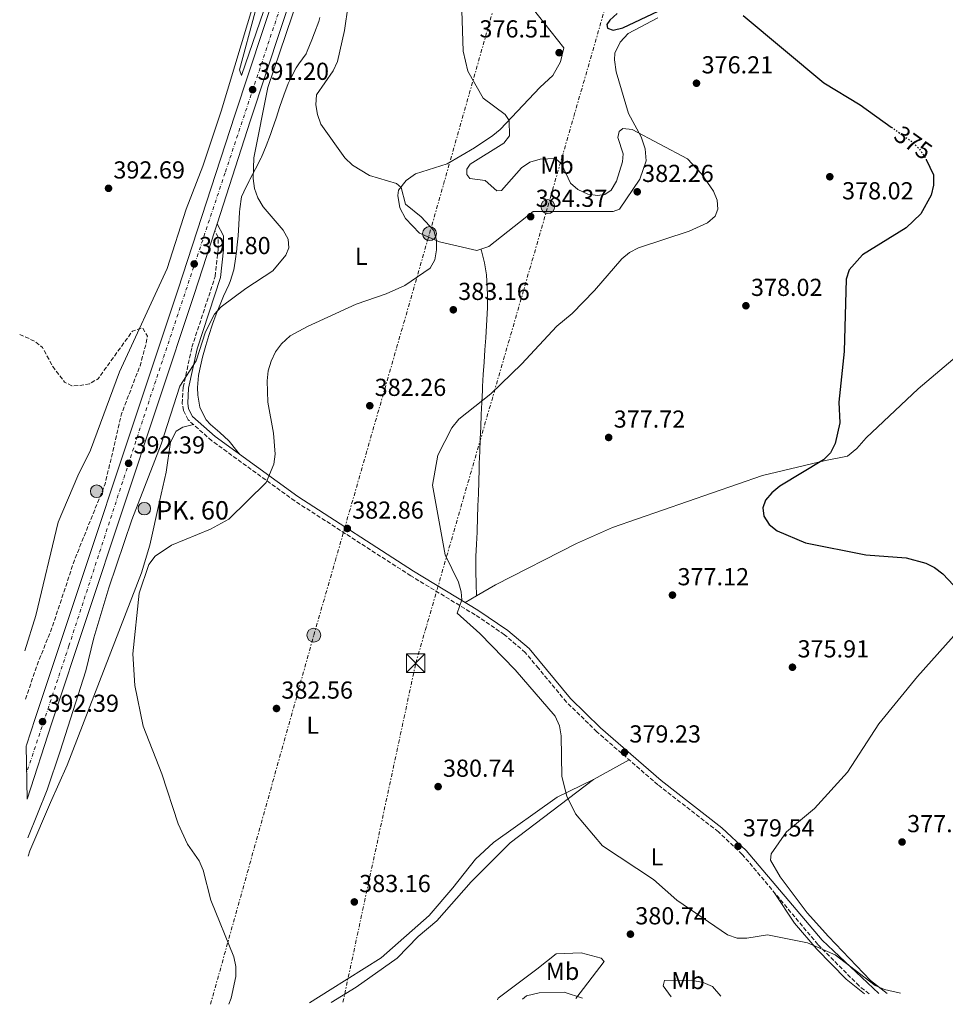
# Model space of a CAD drawing. Units: metres. Extents: x 611562 to 615032, y 4685370 to 4687738.
# Drawn here: x 611594 to 611971, y 4685370 to 4685772 of the extents above; entities that cross this region are included whole.
import ezdxf
from ezdxf.enums import TextEntityAlignment as Align

# ---------------------------------------------------------------- set-up
doc = ezdxf.new("R2010")
doc.units = ezdxf.units.M
doc.header["$MEASUREMENT"] = 0
for name, pattern in [('DGN Style 3', [2.435890702152634, 1.739921930109024, -0.6959687720436097]), ('DGN Style 4', [2.7856150101045474, 1.391937544087219, -0.6959687720436097, 0.001739921930109024, -0.6959687720436097]), ('DGN Style 5', [1.217945351076317, 0.5219765790327072, -0.6959687720436097]), ('DGN Style 7', [3.4798438602180486, 1.565929737098122, -0.6959687720436097, 0.5219765790327072, -0.6959687720436097])]:
    doc.linetypes.add(name, pattern=pattern)
for name, color, linetype, lineweight in [('Camino', 7, 'DGN Style 3', 0), ('Carretera', 9, 'Continuous', 0), ('Cota de curva de nivel directora', 7, 'Continuous', 0), ('Cota de punto acotado terreno', 7, 'Continuous', 0), ('Curva de nivel de depresión intermedia', 30, 'DGN Style 3', 0), ('Curva de nivel directora', 30, 'Continuous', 30), ('Curva de nivel directora no vista', 30, 'DGN Style 5', 30), ('Curva de nivel intermedia', 30, 'Continuous', 0), ('Eje de carretera', 7, 'DGN Style 4', 0), ('Etiqueta de uso rústico', 92, 'Continuous', 0), ('Hito kilométrico (PK) carretera', 7, 'Continuous', 0), ('Línea blanca (vial)', 7, 'Continuous', 13), ('Línea de cambio de uso (parcela vista)', 92, 'Continuous', 0), ('Línea eléctrica', 6, 'DGN Style 7', 0), ('Margen derecho', 7, 'Continuous', 0), ('Nave industrial', 1, 'Continuous', 13), ('Poste tendido eléctrico', 7, 'Continuous', 0), ('Punto acotado terreno (símbolo)', 7, 'Continuous', 0), ('Texto de Punto Kilométrico carretera', 7, 'Continuous', 0), ('Torre eléctrica', 7, 'Continuous', 0)]:
    doc.layers.add(name, color=color, linetype=linetype, lineweight=lineweight)
doc.styles.add('Style-Arial', font='arial.ttf')

# ---------------------------------------------------------------- blocks, each defined once
blk = doc.blocks.new('5PATER')
at = {"layer": 'Punto acotado terreno (símbolo)', "linetype": 'Continuous', "lineweight": 0}
h = blk.add_hatch(color=51, dxfattribs=at)
edge = h.paths.add_edge_path()
edge.add_ellipse((0, 0), major_axis=(-0.1095731443231308, -0.1110710700762829), ratio=0.9994222409660317, start_angle=0, end_angle=360)
blk = doc.blocks.new('5TME')
at = {"layer": 'Torre eléctrica', "color": 7, "linetype": 'Continuous', "lineweight": 0}
for p, q in [((-0.375, 0.375), (0.375, -0.375)), ((0.3723, 0.3776), (-0.3716, -0.3784))]:
    blk.add_line(p, q, dxfattribs=at)
at = {"layer": 'Torre eléctrica', "color": 7, "linetype": 'Continuous', "lineweight": 0, "flags": 128}
blk.add_lwpolyline([(-0.375, -0.375), (0.375, -0.375), (0.375, 0.375), (-0.375, 0.375), (-0.3716, -0.3784)], dxfattribs=at)
blk = doc.blocks.new('5PELE')
at = {"layer": 'Torre eléctrica', "linetype": 'Continuous', "lineweight": 0}
h = blk.add_hatch(color=9, dxfattribs=at)
edge = h.paths.add_edge_path()
edge.add_arc((-2.000000476837158e-05, 0), 0.2850000000000001, 0, 360)
at = {"layer": 'Torre eléctrica', "color": 252, "linetype": 'Continuous', "lineweight": 0}
blk.add_circle((-2.000000476837158e-05, 0), 0.2850000000000001, dxfattribs=at)
blk = doc.blocks.new('5HITCA')
at = {"layer": 'Nave industrial', "linetype": 'Continuous', "lineweight": 0}
h = blk.add_hatch(color=1, dxfattribs=at)
edge = h.paths.add_edge_path()
edge.add_arc((0, 0), 0.2558578010358639, 0, 360)
at = {"layer": 'Nave industrial', "color": 7, "linetype": 'Continuous', "lineweight": 0}
blk.add_circle((0, 0), 0.2558578010358639, dxfattribs=at)

msp = doc.modelspace()

# ---------------------------------------------------------------- linework, layer by layer
at = {"layer": 'Camino', "color": 7, "linetype": 'DGN Style 3', "lineweight": 0}
msp.add_polyline3d([(611939.9600000002, 4685374.820000002, 380.2599999999947), (611935.8699999999, 4685378, 380.1300000000047), (611919.1000000016, 4685394.890000002, 379.5399999999935), (611888.3399999987, 4685431.610000002, 379.1499999999942), (611878.5899999988, 4685440.750000001, 379.1499999999942), (611853.9400000015, 4685459.969999999, 379.229999999996), (611829.1000000021, 4685481.540000001, 379.1499999999942), (611816.7100000001, 4685493.690000001, 379.2799999999988), (611805.2999999995, 4685507.425518474, 379.4567999999999), (611799.9299999983, 4685513.890000001, 379.5399999999935), (611791.4699999981, 4685521.13, 379.4100000000035), (611779.480000001, 4685529.250000001, 379.570000000007), (611753.2899999992, 4685545.13, 380.7700000000042), (611706.0599999975, 4685575.630000001, 383.979999999996), (611672.2500000005, 4685600.170000004, 386.9400000000023), (611662.5699999997, 4685608.730000001, 387.7200000000013), (611660.699999999, 4685612.54, 388.3699999999955), (611660.2199999985, 4685615.38, 388.2400000000052), (611660.6099999995, 4685621.940000001, 388.6300000000048), (611664.159999999, 4685638.280000003, 389.5399999999938), (611673.6299999994, 4685667.140000002, 390.4499999999973), (611674.8399999987, 4685678.080000003, 390.5800000000019), (611674.8599999989, 4685683.149999999, 390.9499999999971), (611673.4699999985, 4685685.680000001, 390.9700000000012)], dxfattribs=at)
at = {"layer": 'Carretera', "color": 9, "linetype": 'Continuous', "lineweight": 0}
msp.add_polyline3d([(611863.0700000004, 4686266.800000002, 377.7400000000052), (611837.1900000015, 4686182.88, 380), (611763.2199999982, 4685958.409999999, 386.8500000000058), (611688.0799999981, 4685730.830000003, 390.8800000000047), (611674.3999999989, 4685688.570000002, 391.25), (611673.469999999, 4685685.679999999, 390.9700000000012), (611665.0700000013, 4685659.739999998, 391.5), (611606.9099999998, 4685484.800000001, 392.1499999999942), (611597.0300000003, 4685454.109999999, 391.9100000000035), (611596.6900000006, 4685475.780000002, 392.0599999999977), (611596.8, 4685476.13, 392.0599999999977), (611600.3700000019, 4685486.96, 392.1499999999942), (611658.5400000003, 4685661.920000001, 391.5), (611681.6299999997, 4685732.940000002, 390.8800000000047), (611755.5799999983, 4685956.879999998, 386.9199999999983), (611756.7800000008, 4685960.539999999, 386.8500000000058), (611756.8799999993, 4685960.84, 386.5200000000041), (611830.7299999996, 4686184.940000002, 380), (611833.8099999997, 4686194.920000004, 379.5099999999948), (611834.600000001, 4686197.469999999, 379.6600000000035), (611856.5599999994, 4686268.690000002, 377.7400000000052)], dxfattribs=at)
at = {"layer": 'Curva de nivel de depresión intermedia', "color": 30, "linetype": 'DGN Style 3', "lineweight": 0, "elevation": 390, "flags": 128}
msp.add_lwpolyline([(611594.0200000012, 4685643.509999999), (611600.2500000007, 4685640.71), (611603.3399999996, 4685638.140000001), (611607.4700000003, 4685630.490000002), (611612.3200000006, 4685624.02), (611615.3100000013, 4685622.599999999), (611618.5700000002, 4685622.649999999), (611622.5199999998, 4685623.430000001), (611625.9700000009, 4685625.449999998), (611639.9699999999, 4685644.890000001), (611644.0300000012, 4685646.220000001), (611646.0300000017, 4685642.739999999), (611645.2200000002, 4685638.77), (611643.040000001, 4685630.770000001), (611635.4900000005, 4685611.17), (611628.8200000008, 4685582.58), (611616.2900000003, 4685551.49), (611607.2100000011, 4685524.009999999), (611600.8699999999, 4685508.24), (611596.3800000015, 4685494.819999999)], dxfattribs=at)
at = {"layer": 'Curva de nivel directora', "color": 30, "linetype": 'Continuous', "lineweight": 30, "elevation": 375, "flags": 128}
for points in [[(611837.3899999999, 4685774.250000001), (611834.3500000001, 4685771.66), (611833.2199999992, 4685769.87), (611833.4699999995, 4685768.340000001), (611835.7299999993, 4685767.500000001), (611839.6200000007, 4685768.430000001), (611866.0799999986, 4685781.090000001)], [(611888.7199999987, 4685773.550000002), (611921.5800000003, 4685746.080000001), (611936.3999999996, 4685737.050000001), (611949.0300000005, 4685728.020000001)], [(611963.2100000005, 4685714.820000002), (611966.1799999989, 4685708.57), (611966.2399999992, 4685704.300000001), (611965.2400000001, 4685700.330000001), (611961.0099999988, 4685692.670000001), (611955.0900000001, 4685686.970000002), (611937.249999999, 4685676.010000001), (611931.8099999984, 4685669.859999999), (611930.6699999986, 4685666.020000001), (611929.7599999988, 4685636.51), (611927.5799999996, 4685615.840000002), (611928.0499999989, 4685607.45), (611926.0899999987, 4685599.090000001), (611924.2000000001, 4685595.289999999), (611921.3999999992, 4685592.45), (611903.6699999998, 4685581.690000001), (611900.3199999993, 4685578.910000003), (611897.789999999, 4685575.900000001), (611896.7199999985, 4685572.890000001), (611897.1599999988, 4685569.460000002), (611899.329999999, 4685566.100000001), (611902.5199999987, 4685563.439999999), (611914.0499999999, 4685558.570000002), (611938.5900000001, 4685553.690000001), (611955.1300000004, 4685552.449999999), (611963.0400000006, 4685550.230000002), (611966.6399999993, 4685548.470000001), (611969.9999999988, 4685545.970000002), (611978.839999999, 4685536.610000002)]]:
    msp.add_lwpolyline(points, dxfattribs=at)
at = {"layer": 'Curva de nivel directora no vista', "color": 30, "linetype": 'DGN Style 5', "lineweight": 30, "elevation": 375, "flags": 128}
msp.add_lwpolyline([(611949.0300000005, 4685728.020000001), (611957.1800000002, 4685722.210000002), (611960.1100000005, 4685719.480000001), (611962.6799999987, 4685715.950000001), (611963.2100000005, 4685714.820000002)], dxfattribs=at)
at = {"layer": 'Curva de nivel intermedia', "color": 30, "linetype": 'Continuous', "lineweight": 0, "flags": 128}
for points, elevation in [([(611689.9200000018, 4685774.98), (611683.5100000012, 4685751.3), (611684.3899999995, 4685748.989999999), (611702.47, 4685801.769999999)], 390), ([(611709.9199999998, 4685787.869999997), (611695.0900000016, 4685744.140000001), (611689.3600000006, 4685715.460000001), (611689.1000000014, 4685707.05), (611689.6199999999, 4685702.96), (611690.9600000011, 4685699.199999998), (611693.2000000007, 4685695.470000001), (611701.3500000001, 4685685.970000001), (611703.390000001, 4685682.289999999), (611703.6800000014, 4685678.810000001), (611702.4800000011, 4685675.789999999), (611697.1799999992, 4685669.430000001), (611686.0800000017, 4685662.289999999), (611676.0500000002, 4685654.710000001), (611673.4000000014, 4685651.720000001), (611669.6599999998, 4685644.53), (611665.9200000003, 4685632.730000001), (611659.2400000015, 4685622.369999998), (611651.6900000012, 4685598.77), (611639.6700000003, 4685567.899999999), (611630.3400000007, 4685540.25), (611624.1900000017, 4685519.850000001), (611621.010000001, 4685506.349999999), (611610.49, 4685473.670000001), (611605.1500000001, 4685457.899999999), (611597.2800000003, 4685438.350000001)], 390), ([(611679.1900000006, 4685370.609999998), (611680.1900000019, 4685373.009999999), (611682.0400000004, 4685381.869999999), (611682.0200000004, 4685385.929999999), (611681.3000000005, 4685389.859999998), (611671.8900000005, 4685412.970000001), (611668.8000000014, 4685425.21), (611667.1000000006, 4685428.970000002), (611662.3200000017, 4685435.739999999), (611658.5300000008, 4685443.989999999), (611651.9700000006, 4685464.41), (611644.2900000004, 4685483.81), (611640.9400000023, 4685500.430000001), (611640.0500000003, 4685513.289999999), (611642.6699999999, 4685538.12), (611646.6700000009, 4685549.699999998), (611649.180000001, 4685553.130000001), (611655.8700000009, 4685557.66), (611671.7899999998, 4685564.180000001), (611679.1700000004, 4685568.239999998), (611694.4099999999, 4685583.099999999), (611697.5800000017, 4685590.579999999), (611698.0199999998, 4685594.730000001), (611697.3899999994, 4685603.239999999), (611695.0800000004, 4685615.910000001), (611694.7699999998, 4685624.599999999), (611695.2600000015, 4685628.689999999), (611696.4100000004, 4685632.609999999), (611698.27, 4685636.460000001), (611700.6300000004, 4685639.689999999), (611704.1799999999, 4685642.960000001), (611711.2699999999, 4685646.779999998), (611731.1100000015, 4685655.84), (611743.3300000012, 4685659.990000002), (611750.8900000007, 4685663.429999999), (611761.2000000017, 4685670.500000001), (611763.05, 4685673.980000001), (611763.7499999997, 4685677.970000001), (611763.7300000018, 4685681.980000001), (611762.7000000014, 4685685.87), (611757.5300000014, 4685691.42), (611751.0899999996, 4685696.560000001), (611749.3399999995, 4685703.38), (611747.52, 4685705.07), (611736.4600000003, 4685708.34), (611729.5500000014, 4685712.539999997), (611726.4199999999, 4685715.52), (611716.67, 4685729.220000001), (611715.290000001, 4685733.170000001), (611714.6200000005, 4685737.119999998), (611714.9500000012, 4685741.189999999), (611721.6800000013, 4685750.939999998), (611723.4600000005, 4685754.76), (611726.2600000012, 4685767.409999999), (611729.3400000012, 4685788.179999999)], 385), ([(611952.7300000021, 4685375.029999999), (611946.1900000018, 4685376.560000001), (611942.4400000012, 4685378.109999999), (611926.1700000013, 4685390.649999999), (611914.8700000002, 4685395.550000001), (611898.5500000013, 4685398.859999999), (611890.2100000017, 4685397.41), (611886.2100000008, 4685397.429999999), (611882.2400000012, 4685398.800000001), (611861.6600000019, 4685412.960000001), (611852.2000000003, 4685421.350000001), (611831.4500000011, 4685435.140000001), (611820.4299999995, 4685448.070000002), (611816.8900000011, 4685455.26), (611814.7600000009, 4685463.34), (611814.6200000001, 4685479.890000001), (611813.8500000013, 4685484.029999998), (611812.1000000011, 4685487.890000001), (611795.7999999999, 4685506.829999999), (611781.3899999998, 4685521.680000001), (611772.2300000022, 4685529.92), (611774.0899999996, 4685535.38), (611773.8500000006, 4685538.640000001), (611772.7199999995, 4685542.480000001), (611767.2600000012, 4685553.739999999), (611762.1500000015, 4685582.039999999), (611764.3399999997, 4685594.25), (611770.0400000017, 4685605.460000001), (611772.8500000014, 4685608.970000001), (611785.8900000014, 4685619.3), (611798.4400000019, 4685631.34), (611812.8299999998, 4685646.890000001), (611819.0999999995, 4685652.099999999), (611828.1000000006, 4685661.390000001), (611839.2499999997, 4685674.350000001), (611842.3699999999, 4685676.859999999), (611846.0300000012, 4685678.789999999), (611866.7400000001, 4685685.640000001), (611874.2200000013, 4685688.930000001), (611877.3000000013, 4685691.679999999), (611878.3099999994, 4685694.539999997), (611878.1300000006, 4685698.25), (611876.5400000014, 4685701.960000001), (611871.7000000001, 4685708.92), (611866.0499999995, 4685715.099999999), (611843.4900000021, 4685726.99), (611839.650000002, 4685727.380000002), (611838.1800000012, 4685726.159999999), (611837.5900000011, 4685723.789999999), (611839.850000001, 4685717.07), (611839.5900000016, 4685713.829999999), (611837.1300000007, 4685705.939999999), (611834.9800000006, 4685702.31), (611832.3800000009, 4685700.57), (611829.320000001, 4685700.17), (611825.3600000002, 4685700.710000001), (611821.3300000002, 4685702.529999998), (611818.3700000008, 4685705.220000001), (611814.6400000004, 4685713.009999999), (611812.2199999996, 4685715.169999998), (611806.0199999993, 4685714.909999999), (611801.7700000001, 4685713.7), (611798.3900000005, 4685711.429999999), (611790.3100000003, 4685702.119999999), (611788.3300000001, 4685702.029999998), (611783.6500000019, 4685706.239999999), (611777.3799999999, 4685707.029999998), (611776.1200000015, 4685708.640000001), (611776.1399999993, 4685710.83), (611777.5300000019, 4685712.859999999), (611791.1700000009, 4685721.429999999), (611793.5600000003, 4685724.390000001), (611793.3900000004, 4685730.759999999), (611791.7800000011, 4685733.13), (611782.78, 4685739.76), (611776.5500000005, 4685750.859999999), (611774.6100000005, 4685758.949999999), (611774.0400000005, 4685775.55)], 380.0000000000001), ([(611823.2200000011, 4685372.939999999), (611815.730000001, 4685375.4), (611805.6500000004, 4685375.170000001), (611800.3799999999, 4685373.92), (611798.7400000015, 4685372.54)], 385)]:
    msp.add_lwpolyline(points, dxfattribs=dict(at, elevation=elevation))
at = {"layer": 'Eje de carretera', "color": 7, "linetype": 'DGN Style 4', "lineweight": 0}
msp.add_polyline3d([(611793.5399999979, 4686686.359999999, 365.979999999996), (611803.6799999991, 4686663.530000002, 366.7100000000063), (611805.2999999995, 4686660.156588237, 366.8488999999972), (611827.4799999992, 4686613.970000001, 368.7500000000001), (611844.640000001, 4686574.160000003, 369.7599999999949), (611857.1199999999, 4686539.82, 370.3600000000007), (611861.8000000004, 4686526.550000001, 370.6399999999995), (611869.6000000011, 4686496.109999999, 371.7799999999988), (611876.2399999974, 4686456.300000001, 372.7299999999959), (611879.7499999988, 4686416.500000001, 373.7899999999937), (611879.7399999977, 4686391.91, 374.3300000000019), (611877.3999999975, 4686353.660000001, 375.3500000000059), (611873.4999999994, 4686322.440000002, 376.070000000007), (611871.1599999992, 4686308.780000002, 376.3899999999994), (611852.0500000005, 4686243.219999999, 378.3999999999942), (611822.3899999997, 4686149.949999999, 381.0399999999937), (611805.2999999995, 4686098.504758797, 382.6132000000071), (611779.480000001, 4686020.780000002, 384.9900000000054), (611743.1999999996, 4685909.550000001, 387.7400000000054), (611709.2600000005, 4685804.180000001, 389.6000000000059), (611677.6599999995, 4685709.350000002, 391.0800000000019), (611647.6200000008, 4685619.200000001, 391.6600000000036), (611614.0700000008, 4685516.56, 392.0299999999989), (611596.86, 4685464.949999999, 391.9900000000054)], dxfattribs=at)
at = {"layer": 'Línea blanca (vial)', "color": 7, "linetype": 'Continuous', "lineweight": 13, "extrusion": (0.002017966408270156, 0.006270884866360845, 0.9999783016718753), "elevation": 31008.99344462093, "flags": 128}
msp.add_lwpolyline([(611672.3649781662, 4685586.245067756), (611671.4349397, 4685583.355010929)], dxfattribs=at)
at = {"layer": 'Línea blanca (vial)', "color": 7, "linetype": 'Continuous', "lineweight": 13}
for points in [[(611834.8999999978, 4686604.230000001, 368.7799999999989), (611842.4300000003, 4686587.32, 368.929999999993), (611854.5300000015, 4686558.38, 370.1000000000058), (611860.4400000013, 4686541.440000001, 370.3500000000058), (611871.3299999967, 4686502.440000001, 371.1600000000036), (611879.0799999983, 4686458.960000001, 372.6999999999972), (611881.3400000003, 4686437.720000001, 373.0099999999947), (611883.0900000005, 4686408.289999999, 373.8600000000007), (611882.6700000003, 4686381.100000002, 374.6399999999994), (611880.2399999984, 4686344.270000001, 375.5800000000018), (611874.9200000009, 4686310.730000001, 376.3099999999977), (611863.07, 4686266.800000003, 377.7400000000051), (611837.190000001, 4686182.88, 380.0000000000001), (611805.2999999995, 4686086.106330944, 382.9532000000034), (611763.2199999979, 4685958.41, 386.8500000000059), (611688.0799999976, 4685730.830000003, 390.8800000000047), (611674.3999999983, 4685688.570000002, 391.25)], [(611596.6900000002, 4685475.780000003, 392.0599999999976), (611596.7999999997, 4685476.13, 392.0599999999976), (611600.3700000015, 4685486.960000001, 392.1499999999943), (611658.5399999997, 4685661.920000002, 391.5000000000002), (611681.6299999993, 4685732.940000002, 390.8800000000047), (611755.579999998, 4685956.88, 386.9199999999984)], [(611673.4699999985, 4685685.680000001, 391.270000000004), (611665.0700000009, 4685659.739999998, 391.5000000000002), (611606.9099999992, 4685484.800000002, 392.1499999999943), (611597.0299999998, 4685454.11, 391.9100000000035)]]:
    msp.add_polyline3d(points, dxfattribs=at)
at = {"layer": 'Línea de cambio de uso (parcela vista)', "color": 92, "linetype": 'Continuous', "lineweight": 0, "extrusion": (0.07367942391573748, 0.04297361790947619, 0.9963556647378563), "elevation": 246808.0386381111, "flags": 128}
msp.add_lwpolyline([(3739186.591026834, -2878553.457452817), (3739186.591026834, -2878558.767204373)], dxfattribs=at)
at = {"layer": 'Línea de cambio de uso (parcela vista)', "color": 92, "linetype": 'Continuous', "lineweight": 0, "extrusion": (-0.0003427585298677532, 0.01850899591596673, 0.9998286351104237), "elevation": 86894.3356694993, "flags": 128}
msp.add_lwpolyline([(-698429.3291448259, -4672598.521482607), (-698429.3291448258, -4672598.526884458)], dxfattribs=at)
at = {"layer": 'Línea de cambio de uso (parcela vista)', "color": 92, "linetype": 'Continuous', "lineweight": 0, "extrusion": (-0.03213811637156708, -0.01776112005740418, 0.9993256146473951), "elevation": -102503.7199033434, "flags": 128}
msp.add_lwpolyline([(-3804939.644932241, 2799967.12674096), (-3804939.64493224, 2799983.73920315)], dxfattribs=at)
at = {"layer": 'Línea de cambio de uso (parcela vista)', "color": 92, "linetype": 'Continuous', "lineweight": 0}
for points in [[(611596.0700000003, 4685514.609999999, 388.1900000000023), (611600.5499999998, 4685528.92, 387.5399999999936), (611609.7300000006, 4685566.980000001, 387.0299999999988), (611617.6500000004, 4685585.83, 387.2899999999936), (611622.9100000003, 4685596.279999999, 387.8000000000029), (611634.7000000002, 4685628.33, 389.3399999999965), (611654.0300000003, 4685670.369999999, 391.3899999999995), (611661.8099999996, 4685694.58, 391.8000000000029), (611668.5999999996, 4685712.039999999, 390.6300000000047), (611676.0599999996, 4685734.52, 389.8899999999995), (611692.2999999998, 4685788.76, 390.0200000000041), (611724.0800000001, 4685884, 387.5800000000018), (611741.7199999997, 4685939.99, 387.820000000007), (611743.7800000003, 4685951.730000001, 387.820000000007), (611742.0499999998, 4685957.600000001, 387.820000000007), (611740.5499999998, 4685959.15, 387.820000000007), (611727.8300000001, 4685966.33, 388.3399999999965), (611700.1799999997, 4685980.15, 386.3899999999995)], [(611802.6799999997, 4685776.59, 377.1999999999971), (611815.5999999996, 4685760.26, 376.5500000000029), (611814.2400000002, 4685754.57, 376.679999999993), (611811.2199999997, 4685749.100000001, 376.679999999993), (611805.9800000006, 4685744.289999999, 377.9799999999959), (611789.6799999997, 4685727.060000001, 380.0599999999977), (611786.7000000002, 4685724.57, 380.7599999999948), (611779.25, 4685719.600000001, 381.8000000000029), (611768.0800000001, 4685713.08, 381.8800000000047), (611755.2199999997, 4685709.029999999, 383.4400000000023), (611751.4100000003, 4685706.210000001, 384), (611748.3300000001, 4685702.279999999, 384.2200000000012), (611748.0199999996, 4685700.109999999, 384.6300000000047), (611748.79, 4685695.08, 385.2700000000041), (611751.0999999996, 4685690.710000001, 386.0399999999936), (611756.8799999999, 4685684.779999999, 385.7799999999988), (611764.9400000004, 4685681.25, 385.4100000000035), (611780.2300000006, 4685677.710000001, 383.1499999999942), (611785.0499999998, 4685679.32, 382.7899999999936), (611803.1699999999, 4685693.67, 383.8300000000018), (611835.6799999997, 4685693.550000001, 382.0099999999948), (611838.29, 4685694.619999999, 381.8800000000047), (611846.5300000003, 4685706.82, 381.4900000000052), (611849.1900000004, 4685714.220000001, 381.0299999999988), (611848.8200000003, 4685719.16, 380.5099999999948), (611847.1200000001, 4685724.01, 379.929999999993), (611842, 4685733.59, 378.5399999999936), (611836.9600000001, 4685750.529999999, 377.0399999999936), (611836.2199999997, 4685755.4, 376.1699999999983), (611836.4000000004, 4685758.140000001, 375.9100000000035), (611838.6299999999, 4685762.630000001, 375.7799999999988), (611841.8300000001, 4685766.180000001, 375.7799999999988), (611853.9299999997, 4685772.5, 375.3899999999995)], [(611716.2800000003, 4685772.680000001, 386.3999999999942), (611715.8300000001, 4685771.08, 386.3999999999942), (611714.1299999999, 4685766.380000001, 386.3999999999942), (611712.9900000002, 4685763.529999999, 386.3999999999942), (611711.0999999996, 4685758.9, 386.4900000000052), (611710.6299999999, 4685757.869999999, 386.5299999999988), (611707.7599999999, 4685753.789999999, 386.7299999999959), (611706.6100000005, 4685752.109999999, 386.7899999999936), (611704.25, 4685747.699999999, 386.6999999999971), (611703.4000000004, 4685745.730000001, 386.6600000000035), (611701.6299999999, 4685741.039999999, 386.6000000000058), (611700, 4685736.449999999, 386.6600000000035), (611698.4299999997, 4685731.720000001, 386.9700000000012), (611696.8799999999, 4685726.99, 387.4700000000012), (611696.2000000002, 4685725.02, 387.6900000000023), (611694.4500000002, 4685720.359999999, 388.2599999999948), (611692.4500000002, 4685715.82, 388.8300000000018), (611692.2999999998, 4685715.51, 388.8600000000006), (611690.0499999998, 4685711.07, 389.25), (611687.75, 4685706.630000001, 389.5899999999965), (611687.4900000002, 4685706.109999999, 389.6399999999995), (611685.2400000002, 4685701.689999999, 390.3899999999995), (611684.3600000005, 4685699.65, 390.679999999993), (611683.6299999999, 4685694.720000001, 390.9400000000023), (611683.5599999996, 4685693.359999999, 390.9400000000023), (611683.2699999996, 4685688.369999999, 390.8699999999953), (611682.9800000006, 4685683.730000001, 390.8099999999977), (611682.5099999999, 4685678.75, 390.8099999999977), (611682.4600000001, 4685678.26, 390.8099999999977), (611681.8200000003, 4685673.310000001, 390.7100000000065), (611681.1699999999, 4685669.82, 390.5500000000029), (611679.7000000002, 4685665.050000001, 390.2599999999948), (611679.1299999999, 4685663.66, 390.1600000000035), (611677.0599999996, 4685659.109999999, 389.8399999999965), (611675.8899999997, 4685656.449999999, 389.6399999999995), (611674.0800000001, 4685651.810000001, 389.2299999999959), (611672.5999999996, 4685647.75, 388.8600000000006), (611671.0300000003, 4685643.02, 388.4900000000052), (611669.8099999996, 4685639.029999999, 388.2100000000065), (611668.4900000002, 4685634.210000001, 388.1399999999995), (611667.3899999997, 4685629.33, 388.179999999993), (611666.8899999997, 4685626.82, 388.0800000000018), (611666.4699999997, 4685621.850000001, 387.679999999993), (611666.5300000003, 4685618.77, 387.429999999993), (611667.3399999999, 4685613.859999999, 387.0800000000018), (611667.5899999999, 4685613.16, 387.0399999999936), (611670.0199999996, 4685608.77, 386.8600000000006), (611671.7000000002, 4685606.779999999, 386.7899999999936), (611675.5099999999, 4685603.5, 386.7100000000065), (611679.1900000004, 4685600.16, 386.5399999999936), (611679.3600000005, 4685599.949999999, 386.5299999999988), (611682.4900000002, 4685596.07, 386.1499999999942), (611683.6900000004, 4685594.59, 386.0099999999948)], [(611780.0399000002, 4685536.9154, 379.5099000000046), (611779.9100000003, 4685541.91, 379.4499999999971), (611779.7800000003, 4685546.91, 379.3899999999995), (611779.75, 4685547.980000001, 379.3800000000047), (611779.7999999998, 4685552.980000001, 379.3600000000006), (611780.0800000001, 4685557.970000001, 379.3699999999953), (611780.3399999999, 4685562.970000001, 379.3800000000047), (611780.3700000001, 4685563.59, 379.3800000000047), (611780.5199999996, 4685568.59, 379.3399999999965), (611780.6799999997, 4685573.59, 379.2599999999948), (611780.8300000001, 4685578.58, 379.1600000000035), (611780.9800000006, 4685583.58, 379.070000000007), (611781.1399999997, 4685588.58, 379.0099999999948), (611781.2199999997, 4685590.84, 378.9900000000052), (611781.4000000004, 4685595.84, 379), (611781.5899999999, 4685600.83, 379.0599999999977), (611781.7999999998, 4685605.83, 379.1600000000035), (611782.0199999996, 4685610.82, 379.3099999999977), (611782.25, 4685615.810000001, 379.4900000000052), (611782.4800000006, 4685620.800000001, 379.7100000000065), (611782.54, 4685622.230000001, 379.7700000000041), (611782.8099999996, 4685627.210000001, 380.0500000000029), (611783.1299999999, 4685632.189999999, 380.3999999999942), (611783.4800000006, 4685637.17, 380.7799999999988), (611783.8399999999, 4685642.140000001, 381.1499999999942), (611784.1699999999, 4685647.119999999, 381.4700000000012), (611784.3099999996, 4685649.439999999, 381.5899999999965), (611784.4900000002, 4685654.439999999, 381.7400000000052), (611784.5, 4685659.439999999, 381.8500000000058), (611784.4299999997, 4685662.83, 381.9799999999959), (611784.1200000001, 4685667.82, 382.3099999999977), (611783.2699999996, 4685672.680000001, 382.6300000000047), (611782.0499999998, 4685677.52, 382.8500000000058), (611781.8600000005, 4685678.25, 382.8899999999995)], [(611780.0399000002, 4685536.9154, 379.3470999999991), (611787.7800000003, 4685541.430000001, 378.5800000000018), (611820.8200000003, 4685558.33, 377.820000000007), (611835.4600000001, 4685564.869999999, 377.3699999999953), (611896.5700000003, 4685586.07, 375.2599999999948), (611922.2199999997, 4685592.09, 374.8699999999953), (611931.1799999997, 4685593.859999999, 373.8300000000018), (611935.04, 4685596.960000001, 374), (611938.7599999999, 4685601.42, 374.2200000000012), (611959.9800000006, 4685621.4, 372.5299999999988), (611981.1299999999, 4685639.300000001, 372.3999999999942)], [(611597.4000000004, 4685430.84, 389.6600000000035), (611598.1500000004, 4685433.02, 389.6699999999983), (611606.6299999999, 4685452.75, 389.1199999999953), (611613.3600000005, 4685467.930000001, 387.5800000000018), (611643.6600000003, 4685546.369999999, 385.070000000007), (611647.0199999996, 4685557.67, 385.2799999999988), (611650.9800000006, 4685575.470000001, 385.6499999999942), (611653.7100000001, 4685587.350000001, 386.820000000007), (611655.4600000001, 4685599.59, 387.4700000000012), (611657.7000000002, 4685604.09, 387.7299999999959), (611660.4900000002, 4685605.66, 387.3399999999965), (611664.79, 4685606.77, 387.5399999999936)], [(611947.29, 4685374.939999999, 380.0200000000041), (611940.5700000003, 4685380.180000001, 379.75), (611923.3799999999, 4685398.180000001, 378.8500000000058), (611914.7999999998, 4685407.710000001, 378.8500000000058), (611903.75, 4685422.390000001, 378.7200000000012), (611899.8300000001, 4685429.26, 378.3300000000018), (611900.0800000001, 4685431.83, 378.1999999999971), (611906.3200000003, 4685440.83, 377.8399999999965), (611917.6799999997, 4685450.350000001, 377.1600000000035), (611931.1500000004, 4685465.09, 375.9700000000012), (611943.8899999997, 4685484.789999999, 375.3500000000058), (611959.7000000002, 4685504.15, 375.2700000000041), (611976.7300000006, 4685523.27, 374.5800000000018)], [(611712.04, 4685371.140000001, 383.1100000000006), (611720.4199999999, 4685376.390000001, 382.3999999999942), (611741.2000000002, 4685389.42, 381.9499999999971), (611760.7300000006, 4685406.640000001, 381.9499999999971), (611770.4699999997, 4685418.01, 381.7700000000041), (611779.6699999999, 4685429.680000001, 380.6600000000035), (611787.0499999998, 4685436.42, 380.4100000000035), (611812.9199999999, 4685454.9, 379.6699999999983), (611827.6799999997, 4685462.130000001, 378.5800000000018)], [(611827.6799999997, 4685462.130000001, 378.5800000000018), (611793.7800000003, 4685436.27, 380.0099999999948), (611777.8499999996, 4685420.350000001, 380.9100000000035), (611763.9199999999, 4685404.52, 381.0399999999936), (611756.2999999998, 4685398.08, 381.7799999999988), (611747.7800000003, 4685389.24, 382.1000000000058), (611731.1100000005, 4685377.439999999, 382.6100000000006), (611720.9100000003, 4685371.279999999, 383.1699999999983)], [(611938.0499999998, 4685374.789999999, 380.0399999999936), (611930.6299999999, 4685380.789999999, 379.6999999999971), (611918.6399999997, 4685393.029999999, 379.3000000000029), (611909.5899999999, 4685403.57, 379.8999999999942), (611901.3499999996, 4685416.07, 379.3099999999977)], [(611820.54, 4685372.890000001, 385.0500000000029), (611832.0800000001, 4685387.91, 381.3600000000006), (611830.8700000001, 4685389.26, 381.0599999999977), (611822.6600000003, 4685391.49, 381.0599999999977), (611812.5800000001, 4685391.050000001, 381.2100000000065), (611804.6299999999, 4685384.880000001, 381.8099999999977), (611788.8600000005, 4685373, 383), (611788.5899999999, 4685372.380000001, 383.0500000000029)], [(611879.54, 4685373.850000001, 380.7400000000052), (611876.1799999997, 4685377.810000001, 380.7400000000052), (611872.4100000003, 4685379.32, 380.7400000000052), (611867.5, 4685380.300000001, 380.8800000000047), (611856.6600000003, 4685380.189999999, 381.0399999999936), (611856.1200000001, 4685377.960000001, 382.2299999999959), (611859.4100000003, 4685373.52, 383.0200000000041)]]:
    msp.add_polyline3d(points, dxfattribs=at)
at = {"layer": 'Línea eléctrica', "color": 6, "linetype": 'DGN Style 7', "lineweight": 0}
for points in [[(611725.6600000004, 4685371.359999998, 383.1199999999953), (611755.3399999992, 4685509.530000002, 380.5899999999965), (611809.1099999987, 4685695.620000001, 382.7899999999936), (611877.0599999982, 4685931.28, 383.7400000000052), (611923.8299999972, 4686095.16, 379.3999999999942), (611944.9600000008, 4686237.830000001, 378.9100000000035), (612047.5100000009, 4686713.739999999, 372.3300000000018), (611971.7800000008, 4687086.140000001, 370.0800000000018), (611921.0100000009, 4687337.609999999, 328.6100000000006), (611898.7899999986, 4687450.2, 321.0800000000018), (611864.5100000021, 4687619.920000002, 345), (611852.9899999975, 4687687.21, 350)], [(611671.73, 4685370.489999999, 385.2700000000041), (611713.8200000006, 4685520.930000001, 382.2899999999936), (611760.9299999994, 4685684.600000001, 385.2700000000041), (611821.3399999996, 4685897.100000002, 384), (611880.8400000001, 4686104.699999999, 380.179999999993), (611919.339999999, 4686243.16, 380.4400000000023), (611955.6099999992, 4686372.3, 364.6499999999942), (612001.1299999986, 4686620.710000001, 365.570000000007), (612008.7100000003, 4686737.930000001, 372.0800000000018)]]:
    msp.add_polyline3d(points, dxfattribs=at)
at = {"layer": 'Margen derecho', "color": 7, "linetype": 'Continuous', "lineweight": 0}
msp.add_polyline3d([(611943.9600000011, 4685374.890000002, 380.3300000000017), (611920.9200000009, 4685396.59, 379.5399999999935), (611889.9400000013, 4685433.13, 379.1499999999942), (611880.0199999993, 4685442.420000004, 379.1499999999942), (611855.3399999985, 4685461.670000002, 379.229999999996), (611830.5899999985, 4685483.160000001, 379.1499999999942), (611818.3299999983, 4685495.180000001, 379.2799999999988), (611805.2999999995, 4685510.874875152, 379.4814000000042), (611801.5100000009, 4685515.440000001, 379.5399999999935), (611792.8099999992, 4685522.890000002, 379.4100000000035), (611780.6599999989, 4685531.100000001, 379.570000000007), (611754.4600000003, 4685547, 380.7700000000042), (611707.3000000002, 4685577.45, 383.979999999996), (611673.6299999994, 4685601.890000002, 386.9400000000023), (611664.3500000011, 4685610.09, 387.7200000000013), (611662.8200000002, 4685613.220000001, 388.3699999999955), (611662.4299999989, 4685615.500000002, 388.2400000000052), (611662.7999999999, 4685621.640000002, 388.6300000000048), (611666.2899999992, 4685637.699999999, 389.5399999999938), (611675.7899999986, 4685666.680000001, 390.4499999999973), (611677.0399999982, 4685677.960000002, 390.5800000000019), (611677.0599999982, 4685683.710000001, 390.9499999999971), (611674.3999999983, 4685688.570000002, 390.9700000000012)], dxfattribs=at)

# ---------------------------------------------------------------- block references
at = {"layer": 'Hito kilométrico (PK) carretera', "color": 7, "linetype": 'Continuous', "lineweight": 0, "xscale": 10, "yscale": 10, "zscale": 10}
for p in [(611625.3599999989, 4685579.600000001, 389.5099999999948), (611644.7699999993, 4685572.510000002, 388.3000000000029)]:
    msp.add_blockref('5HITCA', p, dxfattribs=at)
at = {"layer": 'Poste tendido eléctrico', "color": 7, "linetype": 'Continuous', "lineweight": 0, "xscale": 10, "yscale": 10, "zscale": 10}
for p in [(611809.1099999987, 4685695.620000001, 382.7899999999936), (611760.9299999994, 4685684.600000001, 385.2700000000041), (611713.8200000006, 4685520.930000001, 382.2899999999936)]:
    msp.add_blockref('5PELE', p, dxfattribs=at)
at = {"layer": 'Punto acotado terreno (símbolo)', "color": 7, "linetype": 'Continuous', "lineweight": 0, "xscale": 10, "yscale": 10, "zscale": 10}
for p in [(611813.7199999995, 4685758.340000001, 376.5099999999952), (611869.6700000004, 4685745.890000001, 376.2100000000069), (611688.8700000012, 4685743.260000003, 391.1999999999971), (611923.9699999974, 4685707.780000002, 378.0200000000045), (611630.1900000009, 4685703.059999999, 392.6900000000023), (611845.5399999995, 4685701.640000002, 382.2599999999957), (611802.1299999978, 4685691.510000002, 384.3699999999953), (611665.0899999988, 4685672.230000001, 391.7899999999941), (611770.6299999995, 4685653.560000001, 383.1600000000035), (611889.8000000005, 4685655.200000001, 378.0200000000045), (611736.6099999979, 4685614.449999999, 382.2599999999957), (611833.8999999987, 4685601.510000002, 377.7200000000012), (611638.3700000016, 4685590.980000001, 392.3899999999999), (611727.4600000015, 4685564.420000004, 382.860000000001), (611859.8899999993, 4685537.270000001, 377.1199999999953), (611908.7600000015, 4685507.870000001, 375.9100000000035), (611698.6099999998, 4685491.060000001, 382.5599999999977), (611603.3199999996, 4685485.690000001, 392.3899999999999), (611840.3500000016, 4685473.190000002, 379.2299999999959), (611764.4400000004, 4685459.220000001, 380.7400000000052), (611886.5899999986, 4685434.899999999, 379.5299999999993), (611953.4099999992, 4685436.640000001, 377.4199999999987), (611730.3000000002, 4685412.219999999, 383.1600000000035), (611842.77, 4685399.070000002, 380.7400000000052)]:
    msp.add_blockref('5PATER', p, dxfattribs=at)
at = {"layer": 'Torre eléctrica', "color": 7, "linetype": 'Continuous', "lineweight": 0, "xscale": 10, "yscale": 10, "zscale": 10}
msp.add_blockref('5TME', (611755.3399999992, 4685509.530000002, 380.5899999999965), dxfattribs=at)

# ---------------------------------------------------------------- texts
at = {"layer": 'Cota de curva de nivel directora', "color": 7, "linetype": 'Continuous', "lineweight": 0, "style": 'Style-Arial'}
msp.add_text('375', height=7.000000000000002, rotation=324.47302, dxfattribs=at).set_placement((611957.9491818639, 4685721.654105849, 375), align=Align.MIDDLE_CENTER)
at = {"layer": 'Cota de punto acotado terreno', "color": 7, "linetype": 'Continuous', "lineweight": 0, "style": 'Style-Arial'}
for s, p in [('376.51', (611781.2699999996, 4685764.539999999, 376.5099999999948)), ('376.21', (611871.7499999997, 4685749.890000002, 376.2100000000065)), ('391.20', (611690.8500000021, 4685747.260000003, 391.1999999999971)), ('392.69', (611632.1800000007, 4685707.059999999, 392.6900000000023)), ('382.26', (611847.5300000014, 4685705.640000002, 382.2599999999948)), ('378.02', (611928.9600000014, 4685698.550000002, 378.0200000000041)), ('384.37', (611804.1900000013, 4685695.510000003, 384.3699999999953)), ('391.80', (611667.0699999996, 4685676.230000001, 391.7899999999936)), ('383.16', (611772.6200000016, 4685657.559999999, 383.1600000000035)), ('378.02', (611891.8500000006, 4685659.199999999, 378.0200000000041)), ('382.26', (611738.5900000011, 4685618.449999999, 382.2599999999948)), ('377.72', (611835.9499999988, 4685605.510000002, 377.7200000000012)), ('392.39', (611640.3599999994, 4685594.98, 392.3899999999995)), ('382.86', (611729.4400000024, 4685568.420000002, 382.8600000000006)), ('377.12', (611861.9400000017, 4685541.27, 377.1199999999953)), ('375.91', (611910.8400000008, 4685511.870000001, 375.9100000000035)), ('382.56', (611700.6000000018, 4685495.059999999, 382.5599999999977)), ('392.39', (611605.3099999994, 4685489.690000001, 392.3899999999995)), ('379.23', (611842.3399999992, 4685477.190000001, 379.2299999999959)), ('380.74', (611766.4200000013, 4685463.219999998, 380.7400000000052)), ('377.42', (611955.4600000016, 4685440.640000001, 377.4199999999983)), ('379.54', (611888.5799999983, 4685438.899999999, 379.5299999999988)), ('383.16', (611732.29, 4685416.219999999, 383.1600000000035)), ('380.74', (611844.7500000009, 4685403.069999999, 380.7400000000052))]:
    msp.add_text(s, height=7.000000000000002, dxfattribs=at).set_placement(p)
at = {"layer": 'Etiqueta de uso rústico', "color": 92, "linetype": 'Continuous', "lineweight": 0, "style": 'Style-Arial'}
for s, p in [('Mb', (611812.8402462427, 4685712.490009997, 380.3399999999965)), ('L', (611733.1514203816, 4685675.340009999, 386.7200000000012)), ('L', (611713.3914203802, 4685484.270009998, 382.0099999999948)), ('L', (611853.5414203784, 4685430.580010002, 379.820000000007)), ('Mb', (611815.1302462415, 4685383.930009998, 382.8999999999942)), ('Mb', (611866.220246241, 4685380.170010001, 380.9499999999971))]:
    msp.add_text(s, height=7.000000000000002, dxfattribs=at).set_placement(p, align=Align.MIDDLE_CENTER)
at = {"layer": 'Texto de Punto Kilométrico carretera', "color": 7, "linetype": 'Continuous', "lineweight": 0, "style": 'Style-Arial'}
msp.add_text('PK. 60', height=7.5, dxfattribs=at).set_placement((611649.6299999985, 4685568.07, 385.4900000000052))

doc.saveas('drawing.dxf')
